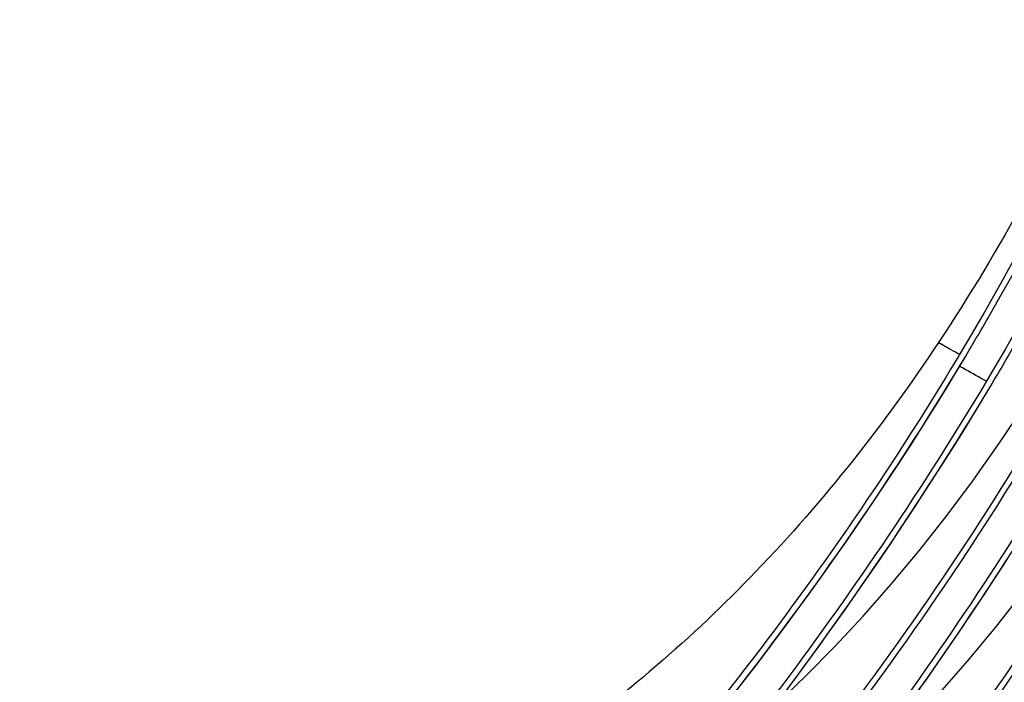
# Model space of a CAD drawing. Units: millimetres. Extents: x 0 to 297, y 0 to 210.
# Drawn here: x 184 to 188, y 111 to 114 of the extents above; entities that cross this region are included whole.
import ezdxf

# ---------------------------------------------------------------- set-up
doc = ezdxf.new("R2010")
doc.units = ezdxf.units.MM
doc.header["$LTSCALE"] = 16.335
doc.layers.get('0').update_dxf_attribs({"linetype": 'CONTINUOUS'})
doc.layers.add('DTM_AXIS', color=7, linetype='CONTINUOUS')

msp = doc.modelspace()

# ---------------------------------------------------------------- linework, layer by layer
at = {"color": 7, "linetype": 'Continuous'}
msp.add_line((188.05057, 112.73075), (188.04689, 112.72459), dxfattribs=at)
for points, knots in [([(189.81465, 119.38472), (189.78448, 118.71324), (189.66371, 117.43911), (189.27793, 115.65525), (188.72334, 114.1078), (188.22986, 113.19257), (187.95837, 112.78388)], [0, 0, 0, 0, 0.2908389, 0.5524559, 0.7877009, 1, 1, 1, 1]), ([(187.95837, 112.78388), (187.72152, 112.42732), (187.20553, 111.77068), (186.27349, 110.96528), (185.21126, 110.38827), (184.43888, 110.16444), (184.04183, 110.08876)], [0, 0, 0, 0, 0.2629958, 0.5099543, 0.7516641, 1, 1, 1, 1]), ([(188.04689, 112.72459), (187.85006, 112.39618), (187.43562, 111.76626), (186.76187, 110.89821), (186.1784, 110.24628), (185.7209, 109.78102), (185.40101, 109.4736), (185.10052, 109.19959), (184.82475, 108.96019), (184.5789, 108.75655), (184.39428, 108.61058), (184.26521, 108.51257), (184.18411, 108.45276), (184.11395, 108.40272), (184.05479, 108.36237), (184.00797, 108.33223), (183.97141, 108.31107), (183.95017, 108.30101), (183.93543, 108.29675), (183.93278, 108.29938)], [0, 0, 0, 0, 0.1886158, 0.370958, 0.5408515, 0.6192732, 0.6923631, 0.7593806, 0.8195872, 0.8722448, 0.9166333, 0.9355137, 0.9520805, 0.9662635, 0.9780018, 0.9872467, 0.9939658, 0.9981601, 1, 1, 1, 1]), ([(185.77684, 109.79158), (186.20103, 110.21777), (187.03019, 111.14317), (187.74186, 112.16356), (188.07002, 112.71129)], [0, 0, 0, 0, 0.484996, 1, 1, 1, 1])]:
    msp.add_open_spline(points, degree=3, knots=knots, dxfattribs=at)
at = {"layer": 'DTM_AXIS', "color": 7, "linetype": 'Continuous'}
for p, q in [((188.00532, 112.75582), (187.95944, 112.78163)), ((188.05369, 112.68346), (188.06996, 112.71061)), ((188.16803, 112.61327), (188.16435, 112.60714)), ((188.18741, 112.59314), (188.19123, 112.59964)), ((187.88858, 112.11443), (187.95713, 112.22076)), ((187.82004, 112.00996), (187.88858, 112.11443)), ((187.75156, 111.90734), (187.82004, 112.00996)), ((187.6832, 111.80657), (187.75156, 111.90734)), ((188.18988, 111.72633), (188.25844, 111.83173)), ((187.61503, 111.70765), (187.6832, 111.80657)), ((188.12136, 111.62279), (188.18988, 111.72633)), ((187.54709, 111.61056), (187.61503, 111.70765)), ((187.47944, 111.5153), (187.54709, 111.61056)), ((188.05294, 111.5211), (188.12136, 111.62279)), ((187.41211, 111.42185), (187.47944, 111.5153)), ((187.98467, 111.42126), (188.05294, 111.5211)), ((187.34516, 111.33021), (187.41211, 111.42185)), ((187.9166, 111.32325), (187.98467, 111.42126)), ((187.2786, 111.24033), (187.34516, 111.33021)), ((187.8488, 111.22708), (187.9166, 111.32325))]:
    msp.add_line(p, q, dxfattribs=at)
for points in [[(188.22233, 112.33852), (188.33428, 112.50569), (188.44344, 112.67789), (188.54972, 112.855), (188.65315, 113.03712), (188.75362, 113.22413), (188.85109, 113.41601), (188.94553, 113.61275), (189.03686, 113.81425), (189.12505, 114.02046), (189.21007, 114.23139)], [(187.05359, 111.23289), (187.10974, 111.3051), (187.16594, 111.37829), (187.22218, 111.45248), (187.27843, 111.52767), (187.33467, 111.60386), (187.39087, 111.68105), (187.44702, 111.75923), (187.50309, 111.83841), (187.55905, 111.91856), (187.61489, 111.9997), (187.67057, 112.08182), (187.72607, 112.16491), (187.78136, 112.24896), (187.83641, 112.33397), (187.8912, 112.41993), (187.9457, 112.50684), (187.99987, 112.59469), (188.05369, 112.68346)], [(188.0598, 112.38374), (188.09394, 112.43899), (188.12804, 112.49471), (188.18741, 112.59314)], [(187.95713, 112.22076), (187.99138, 112.27462), (188.0598, 112.38374)], [(187.24425, 111.19443), (187.24998, 111.19964), (187.37714, 111.32188), (187.50314, 111.45002), (187.6278, 111.58407), (187.75069, 111.72372), (187.87181, 111.8691), (187.99104, 112.02025), (188.10791, 112.17673), (188.22233, 112.33852)], [(187.57983, 110.85881), (187.58556, 110.86401), (187.71271, 110.98625), (187.83872, 111.1144), (187.96337, 111.24844), (188.08627, 111.3881), (188.20739, 111.53347), (188.32662, 111.68462), (188.44349, 111.8411), (188.55791, 112.00289)]]:
    msp.add_lwpolyline(points, dxfattribs=at)
for centre, radius, end in [((176.23332, 119.78635), 13.78972, 330.111378), ((176.35081, 119.66885), 13.78968, 330.112174)]:
    msp.add_arc(centre, radius, 329.13234, end, dxfattribs=at)
for points, knots in [([(189.91722, 119.28245), (189.89809, 118.13997), (189.57465, 115.84143), (188.6391, 113.71672), (188.05034, 112.73088)], [0, 0, 0, 0, 0.4987714, 1, 1, 1, 1]), ([(190.03468, 119.16498), (190.01554, 118.0225), (189.6921, 115.72396), (188.75656, 113.59925), (188.1678, 112.61341)], [0, 0, 0, 0, 0.4987698, 1, 1, 1, 1]), ([(188.18895, 112.91471), (188.67667, 113.76328), (189.27602, 115.11968), (189.74489, 117.01949), (189.87077, 117.98891), (189.90755, 118.4745)], [0, 0, 0, 0, 0.5009426, 0.7507518, 1, 1, 1, 1]), ([(188.05034, 112.73088), (188.04721, 112.73234), (188.03231, 112.74089), (188.01726, 112.74911), (188.00532, 112.75582)], [0, 0, 0, 0, 0.2014267, 1, 1, 1, 1]), ([(188.16779, 112.61341), (188.1599, 112.6171), (188.12149, 112.63997), (188.08224, 112.66114), (188.05095, 112.67878)], [0, 0, 0, 0, 0.1951746, 1, 1, 1, 1]), ([(188.16435, 112.60714), (187.61679, 111.69347), (186.4347, 110.127), (185.03362, 108.76891), (184.37258, 108.18439)], [0, 0, 0, 0, 0.5469276, 1, 1, 1, 1]), ([(184.49457, 108.21101), (184.58827, 108.30138), (184.80877, 108.51022), (185.35463, 109.03474), (186.18056, 109.88019), (187.22082, 111.11512), (187.87654, 112.07486), (188.18748, 112.59382)], [0, 0, 0, 0, 0.0679267, 0.1584677, 0.3950251, 0.684315, 1, 1, 1, 1]), ([(188.38247, 112.38897), (188.0657, 111.86045), (187.39087, 110.88986), (186.44525, 109.82344), (185.71516, 109.11396), (185.24699, 108.69562), (184.85444, 108.37066), (184.6181, 108.18872), (184.51585, 108.11466)], [0, 0, 0, 0, 0.318919, 0.6098026, 0.7362902, 0.8456845, 0.9346578, 1, 1, 1, 1]), ([(186.11614, 109.4597), (186.53964, 109.88546), (187.36738, 110.80975), (188.07794, 111.82876), (188.4056, 112.37567)], [0, 0, 0, 0, 0.4850446, 1, 1, 1, 1]), ([(188.49993, 112.27151), (187.95236, 111.35784), (186.77028, 109.79137), (185.36919, 108.43328), (184.70816, 107.84877)], [0, 0, 0, 0, 0.5469276, 1, 1, 1, 1]), ([(184.83014, 107.87539), (184.92384, 107.96575), (185.14434, 108.17459), (185.69021, 108.69911), (186.51613, 109.54457), (187.5564, 110.77949), (188.21211, 111.73923), (188.52305, 112.25819)], [0, 0, 0, 0, 0.0679267, 0.1584677, 0.3950251, 0.684315, 1, 1, 1, 1]), ([(188.71805, 112.05335), (188.40128, 111.52482), (187.72645, 110.55423), (186.78082, 109.48781), (186.05073, 108.77833), (185.58257, 108.36), (185.19002, 108.03503), (184.95368, 107.85309), (184.85143, 107.77903)], [0, 0, 0, 0, 0.318919, 0.6098026, 0.7362902, 0.8456845, 0.9346578, 1, 1, 1, 1]), ([(186.45172, 109.12407), (186.87522, 109.54983), (187.70296, 110.47413), (188.41351, 111.49314), (188.74117, 112.04004)], [0, 0, 0, 0, 0.4850446, 1, 1, 1, 1]), ([(188.83551, 111.93589), (188.28794, 111.02222), (187.10586, 109.45575), (185.70477, 108.09765), (185.04373, 107.51314)], [0, 0, 0, 0, 0.5469276, 1, 1, 1, 1]), ([(185.16572, 107.53976), (185.25942, 107.63013), (185.47992, 107.83896), (186.02578, 108.36349), (186.85171, 109.20894), (187.89197, 110.44386), (188.54769, 111.4036), (188.85863, 111.92257)], [0, 0, 0, 0, 0.0679267, 0.1584677, 0.3950251, 0.684315, 1, 1, 1, 1]), ([(189.05362, 111.71772), (188.73685, 111.18919), (188.06202, 110.21861), (187.1164, 109.15219), (186.38631, 108.4427), (185.91814, 108.02437), (185.5256, 107.69941), (185.28925, 107.51746), (185.18701, 107.44341)], [0, 0, 0, 0, 0.318919, 0.6098026, 0.7362902, 0.8456845, 0.9346578, 1, 1, 1, 1]), ([(186.7873, 108.78845), (187.2108, 109.2142), (188.03854, 110.1385), (188.74909, 111.15751), (189.07675, 111.70441)], [0, 0, 0, 0, 0.4850446, 1, 1, 1, 1]), ([(189.17108, 111.60026), (188.62352, 110.68659), (187.44143, 109.12012), (186.04034, 107.76202), (185.37931, 107.17751)], [0, 0, 0, 0, 0.5469276, 1, 1, 1, 1]), ([(185.50129, 107.20413), (185.595, 107.2945), (185.81549, 107.50333), (186.36136, 108.02786), (187.18729, 108.87331), (188.22755, 110.10823), (188.88327, 111.06798), (189.19421, 111.58694)], [0, 0, 0, 0, 0.0679267, 0.1584677, 0.3950251, 0.684315, 1, 1, 1, 1]), ([(189.3892, 111.38209), (189.07243, 110.85357), (188.3976, 109.88298), (187.45198, 108.81656), (186.72189, 108.10707), (186.25372, 107.68874), (185.86117, 107.36378), (185.62483, 107.18184), (185.52258, 107.10778)], [0, 0, 0, 0, 0.318919, 0.6098026, 0.7362902, 0.8456845, 0.9346578, 1, 1, 1, 1]), ([(187.12287, 108.45282), (187.54637, 108.87857), (188.37411, 109.80287), (189.08467, 110.82188), (189.41233, 111.36878)], [0, 0, 0, 0, 0.4850446, 1, 1, 1, 1])]:
    msp.add_open_spline(points, degree=3, knots=knots, dxfattribs=at)

doc.saveas('drawing.dxf')
